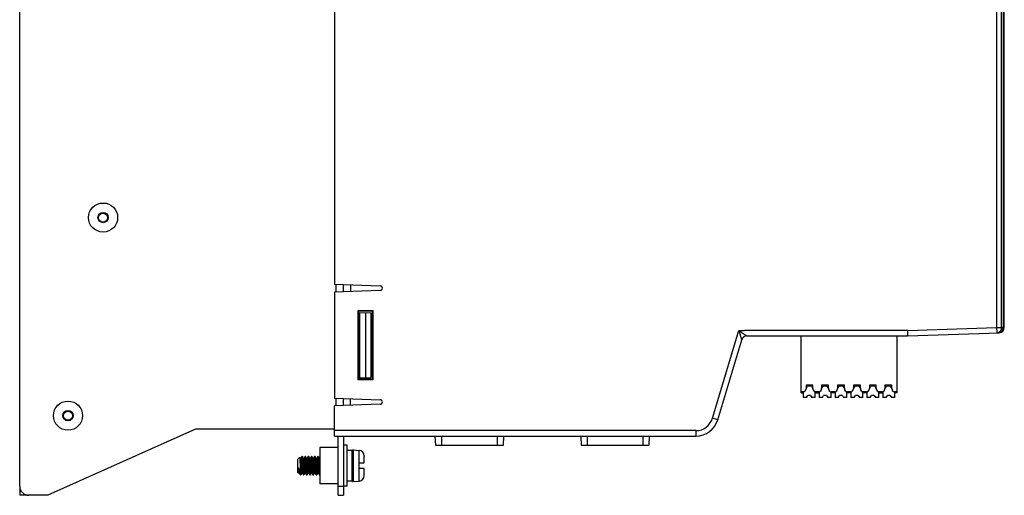
# Model space of a CAD drawing. Units: millimetres. Extents: x -89 to 767, y -135 to 626.
# Drawn here: x 358 to 574, y 113 to 218 of the extents above; entities that cross this region are included whole.
import ezdxf

# ---------------------------------------------------------------- set-up
doc = ezdxf.new("R2010")
doc.units = ezdxf.units.MM
doc.header["$LTSCALE"] = 30.734
doc.layers.get('0').update_dxf_attribs({"linetype": 'CONTINUOUS'})

msp = doc.modelspace()

# ---------------------------------------------------------------- linework, layer by layer
at = {"color": 7}
for p, q in [((572.68, 341.64), (572.68, 150.27)), ((573.77, 150.28), (573.77, 341.64)), ((574.09, 341.63), (574.09, 150.28)), ((574.36, 150.29), (574.36, 341.62)), ((358.26, 115.4), (358.26, 227.9)), ((427.36, 223.39), (427.36, 159.75)), ((427.36, 159.75), (437.37, 159.4)), ((437.38, 158.4), (427.36, 158.05)), ((427.36, 158.05), (427.36, 134.75)), ((427.66, 159.73), (427.66, 158.06)), ((429.36, 158.12), (429.36, 159.68)), ((430.86, 159.62), (430.86, 158.17)), ((432.54, 154.01), (435.78, 154.01)), ((432.66, 153.9), (432.54, 154.01)), ((432.54, 138.78), (432.54, 154.01)), ((432.66, 153.9), (435.66, 153.9)), ((432.66, 138.9), (432.66, 153.9)), ((432.66, 153.58), (435.36, 153.49)), ((432.86, 153.58), (432.86, 139.22)), ((434.15, 153.53), (434.15, 139.26)), ((435.36, 153.49), (435.36, 139.3)), ((435.66, 153.9), (435.78, 154.02)), ((435.66, 138.9), (435.66, 153.9)), ((435.78, 154.01), (435.78, 138.78)), ((432.86, 151.85), (432.66, 151.85)), ((510.3, 130.31), (516.08, 149.6)), ((516.08, 149.6), (516.32, 149.6)), ((516.08, 149.6), (516.22, 149.13)), ((516.59, 149.25), (517.03, 148.96)), ((553.13, 149.59), (517.33, 149.6)), ((517.33, 149.6), (517.33, 149.57)), ((553.13, 149.59), (572.68, 150.27)), ((553.13, 149.59), (553.13, 148.4)), ((572.68, 150.27), (573.77, 150.27)), ((572.68, 150.27), (572.72, 149.08)), ((574.09, 150.28), (573.77, 150.28)), ((574.09, 150.28), (574.36, 150.29)), ((511.45, 129.96), (516.72, 147.54)), ((517.87, 148.4), (553.13, 148.4)), ((529.76, 136.15), (529.76, 148.4)), ((550.76, 148.4), (550.76, 136.15)), ((553.13, 148.4), (573.21, 149.1)), ((432.86, 140.95), (432.66, 140.94)), ((432.66, 138.9), (432.54, 138.78)), ((435.78, 138.78), (432.54, 138.78)), ((432.66, 139.21), (435.36, 139.3)), ((435.66, 138.9), (432.66, 138.9)), ((435.66, 138.9), (435.78, 138.77)), ((530.21, 136.15), (529.76, 136.15)), ((529.76, 135.9), (529.76, 136.15)), ((530.21, 136.15), (530.21, 135.9)), ((532.36, 137.6), (530.86, 137.6)), ((530.86, 137.6), (530.86, 136.8)), ((530.86, 136.84), (531.19, 137.4)), ((532.03, 137.4), (531.19, 137.4)), ((532.03, 137.4), (532.36, 136.84)), ((532.36, 136.8), (532.36, 137.6)), ((532.83, 134.85), (532.83, 136.17)), ((532.91, 136.15), (532.91, 135.9)), ((533.61, 136.15), (533.01, 136.15)), ((533.01, 135.9), (533.01, 136.15)), ((533.61, 136.15), (533.61, 135.9)), ((533.7, 136.15), (533.7, 134.85)), ((535.76, 137.6), (534.26, 137.6)), ((534.26, 137.6), (534.26, 136.8)), ((534.26, 136.84), (534.59, 137.4)), ((535.43, 137.4), (534.59, 137.4)), ((535.43, 137.4), (535.76, 136.84)), ((535.76, 136.8), (535.76, 137.6)), ((536.33, 134.85), (536.33, 136.15)), ((537.11, 136.15), (536.41, 136.15)), ((536.41, 135.9), (536.41, 136.15)), ((537.11, 136.15), (537.11, 135.9)), ((537.2, 136.15), (537.2, 134.85)), ((539.26, 137.6), (537.76, 137.6)), ((537.76, 137.6), (537.76, 136.8)), ((537.76, 136.84), (538.09, 137.4)), ((538.93, 137.4), (538.09, 137.4)), ((538.93, 137.4), (539.26, 136.84)), ((539.26, 136.8), (539.26, 137.6)), ((539.83, 134.85), (539.83, 136.15)), ((540.61, 136.15), (539.91, 136.15)), ((539.91, 135.9), (539.91, 136.15)), ((540.61, 136.15), (540.61, 135.9)), ((540.7, 136.15), (540.7, 134.85)), ((542.76, 137.6), (541.26, 137.6)), ((541.26, 137.6), (541.26, 136.8)), ((541.26, 136.84), (541.59, 137.4)), ((542.43, 137.4), (541.59, 137.4)), ((542.43, 137.4), (542.76, 136.84)), ((542.76, 136.8), (542.76, 137.6)), ((543.33, 134.85), (543.33, 136.15)), ((544.11, 136.15), (543.41, 136.15)), ((543.41, 135.9), (543.41, 136.15)), ((544.11, 136.15), (544.11, 135.9)), ((544.2, 136.15), (544.2, 134.85)), ((546.26, 137.6), (544.76, 137.6)), ((544.76, 137.6), (544.76, 136.8)), ((544.76, 136.84), (545.09, 137.4)), ((545.93, 137.4), (545.09, 137.4)), ((545.93, 137.4), (546.26, 136.84)), ((546.26, 136.8), (546.26, 137.6)), ((546.83, 134.85), (546.83, 136.15)), ((547.51, 136.15), (546.91, 136.15)), ((546.91, 135.9), (546.91, 136.15)), ((547.51, 136.15), (547.51, 135.9)), ((547.61, 135.9), (547.61, 136.15)), ((547.7, 136.17), (547.7, 134.85)), ((549.66, 137.6), (548.16, 137.6)), ((548.16, 137.6), (548.16, 136.8)), ((548.16, 136.84), (548.49, 137.4)), ((549.33, 137.4), (548.49, 137.4)), ((549.33, 137.4), (549.66, 136.84)), ((549.66, 136.8), (549.66, 137.6)), ((550.76, 136.15), (550.31, 136.15)), ((550.31, 135.9), (550.31, 136.15)), ((550.76, 136.15), (550.76, 135.9)), ((427.36, 134.75), (437.37, 134.4)), ((427.66, 134.73), (427.66, 133.06)), ((429.36, 133.12), (429.36, 134.68)), ((430.86, 133.17), (430.86, 134.62)), ((529.76, 135.9), (530.21, 135.9)), ((530.2, 135.9), (530.2, 134.85)), ((530.92, 134.85), (530.2, 134.85)), ((530.92, 134.85), (531.21, 135.35)), ((531.81, 135.35), (531.21, 135.35)), ((531.81, 135.35), (532.1, 134.85)), ((532.83, 134.85), (532.1, 134.85)), ((532.83, 135.9), (533.7, 135.9)), ((534.42, 134.85), (533.7, 134.85)), ((534.42, 134.85), (534.71, 135.35)), ((535.31, 135.35), (534.71, 135.35)), ((535.31, 135.35), (535.6, 134.85)), ((536.33, 134.85), (535.6, 134.85)), ((537.2, 135.9), (536.33, 135.9)), ((537.92, 134.85), (537.2, 134.85)), ((537.92, 134.85), (538.21, 135.35)), ((538.81, 135.35), (538.21, 135.35)), ((538.81, 135.35), (539.1, 134.85)), ((539.83, 134.85), (539.1, 134.85)), ((540.7, 135.9), (539.83, 135.9)), ((541.42, 134.85), (540.7, 134.85)), ((541.42, 134.85), (541.71, 135.35)), ((542.31, 135.35), (541.71, 135.35)), ((542.31, 135.35), (542.6, 134.85)), ((543.33, 134.85), (542.6, 134.85)), ((544.2, 135.9), (543.33, 135.9)), ((544.92, 134.85), (544.2, 134.85)), ((544.92, 134.85), (545.21, 135.35)), ((545.81, 135.35), (545.21, 135.35)), ((545.81, 135.35), (546.1, 134.85)), ((546.83, 134.85), (546.1, 134.85)), ((546.83, 135.9), (547.7, 135.9)), ((548.42, 134.85), (547.7, 134.85)), ((548.42, 134.85), (548.71, 135.35)), ((549.31, 135.35), (548.71, 135.35)), ((549.31, 135.35), (549.6, 134.85)), ((550.33, 134.85), (549.6, 134.85)), ((550.76, 135.9), (550.31, 135.9)), ((550.33, 134.85), (550.33, 135.9)), ((437.37, 133.4), (427.36, 133.05)), ((427.36, 126.4), (427.36, 133.05)), ((511.45, 129.96), (510.3, 130.31)), ((396.86, 127.9), (364.47, 113.4)), ((427.36, 127.9), (396.86, 127.9)), ((506.66, 127.6), (427.36, 127.6)), ((506.66, 127.6), (506.66, 126.4)), ((427.36, 126.4), (506.66, 126.4)), ((428.16, 113.4), (428.16, 126.4)), ((429.36, 126.4), (429.36, 113.4)), ((449.4, 126.4), (449.5, 124.4)), ((450.9, 124.4), (450.9, 126.4)), ((463.02, 126.4), (463.02, 124.4)), ((464.41, 124.4), (464.52, 126.4)), ((481.4, 126.4), (481.5, 124.4)), ((482.9, 124.4), (482.9, 126.4)), ((495.02, 126.4), (495.02, 124.4)), ((496.41, 124.4), (496.52, 126.4)), ((428.16, 123.9), (424.16, 123.9)), ((424.16, 123.9), (424.16, 115.9)), ((430.16, 124.4), (429.36, 124.4)), ((430.16, 115.4), (430.16, 124.4)), ((431.26, 123.27), (430.16, 123.27)), ((431.26, 116.51), (431.26, 123.27)), ((431.48, 123.38), (432.76, 123.26)), ((431.48, 123.38), (431.48, 116.41)), ((432.76, 120.5), (432.76, 123.26)), ((449.5, 124.4), (464.41, 124.4)), ((481.5, 124.4), (496.41, 124.4)), ((419.26, 121.3), (419.68, 121.72)), ((419.26, 121.3), (419.26, 118.5)), ((419.68, 121.72), (419.69, 121.72)), ((419.69, 121.72), (419.69, 121.72)), ((419.82, 121.51), (419.69, 121.72)), ((419.81, 121.52), (419.97, 121.52)), ((420.18, 121.89), (419.96, 121.52)), ((420.29, 121.9), (420.19, 121.9)), ((420.52, 121.51), (420.3, 121.89)), ((420.3, 121.89), (420.3, 121.88)), ((420.51, 121.52), (420.67, 121.52)), ((420.88, 121.89), (420.66, 121.52)), ((420.99, 121.9), (420.89, 121.9)), ((421.22, 121.51), (421, 121.89)), ((421.21, 121.52), (421.37, 121.52)), ((421.58, 121.89), (421.36, 121.52)), ((421.69, 121.9), (421.59, 121.9)), ((421.92, 121.51), (421.7, 121.89)), ((421.91, 121.52), (422.07, 121.52)), ((422.28, 121.89), (422.06, 121.52)), ((422.39, 121.9), (422.29, 121.9)), ((422.62, 121.51), (422.4, 121.89)), ((422.4, 121.89), (422.4, 121.88)), ((422.61, 121.52), (422.77, 121.52)), ((422.98, 121.89), (422.76, 121.52)), ((423.09, 121.9), (422.99, 121.9)), ((423.32, 121.51), (423.1, 121.89)), ((423.31, 121.52), (423.47, 121.52)), ((423.68, 121.89), (423.46, 121.52)), ((423.79, 121.9), (423.69, 121.9)), ((424.02, 121.51), (423.8, 121.89)), ((424.01, 121.52), (424.16, 121.52)), ((433.86, 122.07), (433.86, 122.02)), ((433.86, 122.02), (433.86, 122.07)), ((433.86, 122.02), (433.86, 122.02)), ((433.86, 120.5), (433.86, 121.99)), ((419.48, 118.27), (419.48, 119.4)), ((419.78, 120.42), (419.79, 120.07)), ((419.82, 119.4), (419.83, 119.08)), ((420.11, 120.34), (420.13, 120.05)), ((420.71, 119.45), (420.69, 119.75)), ((420.86, 119.73), (420.88, 119.44)), ((421.04, 120.34), (421.09, 119.44)), ((421.14, 120.33), (421.19, 119.44)), ((421.41, 119.44), (421.39, 119.73)), ((421.51, 120.34), (421.53, 120.05)), ((422.07, 120.05), (422.05, 120.34)), ((422.21, 120.34), (422.23, 120.05)), ((422.77, 120.05), (422.75, 120.34)), ((422.96, 119.73), (422.98, 119.44)), ((423.51, 119.44), (423.49, 119.73)), ((424.16, 120.24), (424.14, 120.48)), ((432.76, 120.5), (433.86, 120.5)), ((432.76, 119.3), (432.76, 120.5)), ((433.86, 119.3), (432.76, 119.3)), ((432.76, 116.53), (432.76, 119.3)), ((419.26, 118.5), (419.48, 118.27)), ((419.61, 118.27), (419.48, 118.27)), ((419.61, 118.29), (419.78, 117.98)), ((419.81, 117.94), (419.86, 117.9)), ((419.86, 117.9), (419.86, 118.39)), ((419.86, 117.9), (419.94, 117.9)), ((419.94, 117.9), (419.95, 117.9)), ((419.95, 117.9), (420.16, 118.27)), ((420.16, 118.27), (420.31, 118.27)), ((420.31, 118.29), (420.53, 117.9)), ((420.52, 117.91), (420.53, 117.9)), ((420.54, 117.9), (420.64, 117.9)), ((420.65, 117.9), (420.86, 118.27)), ((420.86, 118.27), (421.01, 118.27)), ((421.01, 118.29), (421.23, 117.9)), ((421.24, 117.9), (421.34, 117.9)), ((421.35, 117.9), (421.56, 118.27)), ((421.56, 118.27), (421.71, 118.27)), ((421.71, 118.29), (421.93, 117.9)), ((421.94, 117.9), (422.04, 117.9)), ((422.05, 117.9), (422.26, 118.27)), ((422.26, 118.27), (422.41, 118.27)), ((422.41, 118.29), (422.63, 117.9)), ((422.63, 117.9), (422.64, 117.9)), ((422.64, 117.9), (422.74, 117.9)), ((422.74, 117.9), (422.75, 117.9)), ((422.75, 117.9), (422.96, 118.27)), ((422.96, 118.27), (423.11, 118.27)), ((423.11, 118.29), (423.33, 117.9)), ((423.34, 117.9), (423.44, 117.9)), ((423.45, 117.9), (423.66, 118.27)), ((423.66, 118.27), (423.81, 118.27)), ((423.81, 118.29), (424.03, 117.9)), ((424.04, 117.9), (424.14, 117.9)), ((433.86, 117.78), (433.86, 117.78)), ((433.86, 117.78), (433.86, 117.72)), ((433.86, 117.72), (433.86, 117.78)), ((358.26, 115.4), (358.26, 113.4)), ((428.16, 115.9), (424.16, 115.9)), ((428.16, 115.4), (429.36, 115.4)), ((430.16, 115.4), (429.36, 115.4)), ((431.26, 116.51), (430.16, 116.51)), ((431.48, 116.41), (432.76, 116.53)), ((360.26, 113.4), (358.26, 113.4)), ((364.47, 113.4), (360.26, 113.4)), ((428.16, 113.4), (429.36, 113.4))]:
    msp.add_line(p, q, dxfattribs=at)
for points in [[(516.08, 149.6), (516.26, 149.48), (516.43, 149.36), (516.59, 149.25)], [(516.22, 149.13), (516.33, 148.79), (516.37, 148.65), (516.41, 148.53), (516.45, 148.41), (516.48, 148.28), (516.52, 148.16), (516.56, 148.05), (516.59, 147.96), (516.62, 147.87), (516.64, 147.8), (516.68, 147.66)], [(516.32, 149.6), (516.48, 149.6), (516.65, 149.6), (516.82, 149.6), (516.98, 149.59), (517.15, 149.58), (517.33, 149.57)], [(572.72, 149.08), (572.84, 149.09), (572.95, 149.12), (573.07, 149.15), (573.18, 149.21), (573.28, 149.27), (573.38, 149.35), (573.47, 149.44), (573.54, 149.54), (573.61, 149.65), (573.67, 149.76), (573.71, 149.89), (573.74, 150.01), (573.76, 150.14), (573.77, 150.27)], [(573.04, 149.09), (573.16, 149.1), (573.28, 149.13), (573.39, 149.17), (573.5, 149.22), (573.61, 149.29), (573.7, 149.36), (573.79, 149.45), (573.87, 149.55), (573.93, 149.66), (573.99, 149.78), (574.03, 149.9), (574.06, 150.02), (574.08, 150.15), (574.09, 150.28)], [(516.68, 147.66), (516.7, 147.6), (516.71, 147.57), (516.71, 147.55), (516.72, 147.54), (516.72, 147.54)], [(517.03, 148.96), (517.15, 148.88), (517.38, 148.73)], [(517.38, 148.73), (517.48, 148.66), (517.65, 148.54)], [(517.65, 148.54), (517.72, 148.49), (517.78, 148.46), (517.82, 148.43), (517.85, 148.41), (517.86, 148.4), (517.87, 148.4)], [(419.69, 121.72), (419.7, 121.71), (419.71, 121.68), (419.71, 121.63), (419.72, 121.57), (419.73, 121.49), (419.73, 121.39), (419.74, 121.29), (419.75, 121.17), (419.75, 121.04), (419.76, 120.89), (419.77, 120.74), (419.77, 120.59), (419.78, 120.42)], [(419.82, 121.51), (419.83, 121.49), (419.84, 121.46), (419.85, 121.42), (419.86, 121.36), (419.87, 121.3), (419.88, 121.22), (419.89, 121.13), (419.9, 121.03), (419.91, 120.92), (419.92, 120.8), (419.93, 120.68), (419.94, 120.55), (419.95, 120.41), (419.96, 120.27)], [(419.97, 121.52), (419.98, 121.51), (419.99, 121.49), (420, 121.46), (420.01, 121.41), (420.02, 121.35), (420.03, 121.28), (420.04, 121.19), (420.05, 121.1), (420.06, 121), (420.07, 120.88), (420.08, 120.76), (420.09, 120.63), (420.1, 120.49), (420.11, 120.34)], [(420.18, 121.89), (420.18, 121.89), (420.19, 121.9)], [(420.19, 121.9), (420.19, 121.89), (420.2, 121.88), (420.21, 121.85), (420.22, 121.81), (420.23, 121.75), (420.24, 121.67), (420.25, 121.58), (420.26, 121.48), (420.27, 121.36), (420.28, 121.23), (420.29, 121.09), (420.3, 120.94), (420.31, 120.78), (420.32, 120.62), (420.33, 120.44)], [(420.29, 121.9), (420.29, 121.89), (420.3, 121.89)], [(420.3, 121.88), (420.31, 121.85), (420.32, 121.8), (420.33, 121.74), (420.34, 121.67), (420.35, 121.57), (420.36, 121.47), (420.37, 121.35), (420.38, 121.22), (420.39, 121.08), (420.4, 120.93), (420.41, 120.77), (420.42, 120.61), (420.43, 120.43)], [(420.65, 120.34), (420.64, 120.48), (420.63, 120.62), (420.62, 120.75), (420.61, 120.87), (420.6, 120.99), (420.59, 121.09), (420.58, 121.19), (420.57, 121.27), (420.56, 121.35), (420.55, 121.41), (420.54, 121.45), (420.53, 121.49), (420.52, 121.51)], [(420.67, 121.52), (420.68, 121.51), (420.69, 121.49), (420.7, 121.45), (420.71, 121.41), (420.72, 121.34), (420.73, 121.27), (420.74, 121.18), (420.75, 121.09), (420.76, 120.98), (420.77, 120.87), (420.78, 120.74), (420.79, 120.61), (420.8, 120.47), (420.81, 120.32)], [(420.88, 121.89), (420.89, 121.9), (420.89, 121.9)], [(420.89, 121.9), (420.9, 121.89), (420.91, 121.87), (420.92, 121.83), (420.93, 121.77), (420.94, 121.7), (420.95, 121.62), (420.96, 121.52), (420.97, 121.41), (420.98, 121.28), (420.99, 121.15), (421, 121), (421.01, 120.85), (421.02, 120.68), (421.03, 120.51), (421.04, 120.34)], [(420.99, 121.9), (421, 121.89), (421, 121.89)], [(421, 121.89), (421.01, 121.87), (421.02, 121.83), (421.03, 121.77), (421.04, 121.7), (421.05, 121.62), (421.06, 121.52), (421.07, 121.4), (421.08, 121.28), (421.09, 121.14), (421.1, 121), (421.11, 120.84), (421.12, 120.68), (421.13, 120.51), (421.14, 120.33)], [(421.35, 120.32), (421.34, 120.47), (421.33, 120.61), (421.32, 120.74), (421.31, 120.87), (421.3, 120.98), (421.29, 121.09), (421.28, 121.18), (421.27, 121.27), (421.26, 121.34), (421.25, 121.41), (421.24, 121.45), (421.23, 121.49), (421.22, 121.51)], [(421.37, 121.52), (421.38, 121.51), (421.39, 121.49), (421.4, 121.45), (421.41, 121.41), (421.42, 121.34), (421.43, 121.27), (421.44, 121.18), (421.45, 121.09), (421.46, 120.98), (421.47, 120.87), (421.48, 120.75), (421.49, 120.62), (421.5, 120.48), (421.51, 120.34)], [(421.58, 121.89), (421.58, 121.89), (421.59, 121.9)], [(421.59, 121.9), (421.59, 121.89), (421.6, 121.88), (421.61, 121.85), (421.62, 121.8), (421.63, 121.73), (421.64, 121.66), (421.65, 121.56), (421.66, 121.46), (421.67, 121.34), (421.68, 121.2), (421.69, 121.06), (421.7, 120.91), (421.71, 120.75), (421.72, 120.58), (421.73, 120.41)], [(421.69, 121.9), (421.69, 121.89), (421.7, 121.89)], [(421.7, 121.89), (421.7, 121.88), (421.71, 121.85), (421.72, 121.8), (421.73, 121.73), (421.74, 121.65), (421.75, 121.56), (421.76, 121.45), (421.77, 121.34), (421.78, 121.2), (421.79, 121.06), (421.8, 120.91), (421.81, 120.75), (421.82, 120.58), (421.83, 120.41)], [(422.05, 120.34), (422.04, 120.48), (422.03, 120.62), (422.02, 120.75), (422.01, 120.87), (422, 120.98), (421.99, 121.09), (421.98, 121.18), (421.97, 121.27), (421.96, 121.34), (421.95, 121.41), (421.94, 121.45), (421.93, 121.49), (421.92, 121.51)], [(422.07, 121.52), (422.08, 121.51), (422.09, 121.49), (422.1, 121.46), (422.11, 121.41), (422.12, 121.35), (422.13, 121.28), (422.14, 121.19), (422.15, 121.1), (422.16, 121), (422.17, 120.88), (422.18, 120.76), (422.19, 120.63), (422.2, 120.49), (422.21, 120.34)], [(422.28, 121.89), (422.28, 121.89), (422.29, 121.9)], [(422.29, 121.9), (422.29, 121.89), (422.3, 121.88), (422.31, 121.85), (422.32, 121.8), (422.33, 121.74), (422.34, 121.66), (422.35, 121.56), (422.36, 121.45), (422.37, 121.33), (422.38, 121.2), (422.39, 121.06), (422.4, 120.9), (422.41, 120.74), (422.42, 120.57), (422.43, 120.4)], [(422.39, 121.9), (422.39, 121.89), (422.4, 121.89)], [(422.4, 121.88), (422.41, 121.85), (422.42, 121.8), (422.43, 121.74), (422.44, 121.66), (422.45, 121.56), (422.46, 121.45), (422.47, 121.33), (422.48, 121.2), (422.49, 121.06), (422.5, 120.9), (422.51, 120.74), (422.52, 120.57), (422.53, 120.4)], [(422.75, 120.34), (422.74, 120.49), (422.73, 120.63), (422.72, 120.76), (422.71, 120.88), (422.7, 121), (422.69, 121.1), (422.68, 121.19), (422.67, 121.28), (422.66, 121.35), (422.65, 121.41), (422.64, 121.46), (422.63, 121.49), (422.62, 121.51)], [(422.77, 121.52), (422.78, 121.51), (422.79, 121.49), (422.8, 121.45), (422.81, 121.41), (422.82, 121.34), (422.83, 121.27), (422.84, 121.19), (422.85, 121.09), (422.86, 120.98), (422.87, 120.87), (422.88, 120.74), (422.89, 120.61), (422.9, 120.47), (422.91, 120.32)], [(422.98, 121.89), (422.98, 121.89), (422.99, 121.9)], [(422.99, 121.9), (422.99, 121.89), (423, 121.88), (423.01, 121.84), (423.02, 121.79), (423.03, 121.72), (423.04, 121.64), (423.06, 121.55), (423.07, 121.44), (423.08, 121.32), (423.09, 121.18), (423.1, 121.04), (423.11, 120.88), (423.12, 120.72), (423.13, 120.55), (423.14, 120.37)], [(423.09, 121.9), (423.09, 121.89), (423.1, 121.89)], [(423.1, 121.89), (423.1, 121.88), (423.11, 121.84), (423.12, 121.79), (423.13, 121.72), (423.14, 121.64), (423.16, 121.55), (423.17, 121.44), (423.18, 121.32), (423.19, 121.18), (423.2, 121.04), (423.21, 120.88), (423.22, 120.72), (423.23, 120.55), (423.24, 120.37)], [(423.45, 120.32), (423.44, 120.47), (423.43, 120.61), (423.42, 120.74), (423.41, 120.87), (423.4, 120.98), (423.39, 121.09), (423.38, 121.19), (423.37, 121.27), (423.36, 121.34), (423.35, 121.41), (423.34, 121.45), (423.33, 121.49), (423.32, 121.51)], [(423.47, 121.52), (423.48, 121.51), (423.49, 121.49), (423.5, 121.45), (423.51, 121.41), (423.52, 121.34), (423.53, 121.27), (423.54, 121.18), (423.55, 121.09), (423.56, 120.98), (423.57, 120.87), (423.58, 120.74), (423.59, 120.62), (423.6, 120.48), (423.61, 120.34)], [(423.68, 121.89), (423.69, 121.89), (423.69, 121.9)], [(423.69, 121.9), (423.7, 121.89), (423.71, 121.87), (423.72, 121.83), (423.73, 121.78), (423.74, 121.71), (423.75, 121.63), (423.76, 121.53), (423.77, 121.42), (423.78, 121.3), (423.79, 121.16), (423.8, 121.01), (423.81, 120.86), (423.82, 120.7), (423.83, 120.52), (423.84, 120.35)], [(423.79, 121.9), (423.8, 121.89), (423.8, 121.89)], [(423.8, 121.89), (423.81, 121.87), (423.82, 121.83), (423.83, 121.78), (423.84, 121.71), (423.85, 121.63), (423.86, 121.53), (423.87, 121.42), (423.88, 121.3), (423.89, 121.16), (423.9, 121.01), (423.91, 120.86), (423.92, 120.7), (423.93, 120.52), (423.94, 120.35)], [(424.14, 120.48), (424.13, 120.62), (424.12, 120.74), (424.11, 120.87), (424.1, 120.98), (424.09, 121.09), (424.08, 121.18), (424.07, 121.27), (424.06, 121.34), (424.05, 121.41), (424.04, 121.45), (424.03, 121.49), (424.02, 121.51)], [(433.86, 121.99), (433.86, 122), (433.86, 122.01), (433.86, 122.02)], [(419.78, 117.98), (419.77, 118.02), (419.74, 118.08), (419.72, 118.15), (419.69, 118.23), (419.67, 118.33), (419.65, 118.44), (419.62, 118.56), (419.6, 118.68), (419.58, 118.82), (419.55, 118.96), (419.53, 119.1), (419.5, 119.25), (419.48, 119.4)], [(419.48, 119.4), (419.49, 119.25), (419.5, 119.11), (419.51, 118.98), (419.52, 118.86), (419.53, 118.74), (419.54, 118.64), (419.55, 118.55), (419.56, 118.47), (419.58, 118.4), (419.59, 118.35), (419.6, 118.31), (419.61, 118.29)], [(419.79, 120.07), (419.8, 119.73), (419.82, 119.4)], [(419.83, 119.08), (419.83, 118.92), (419.84, 118.77), (419.85, 118.64), (419.85, 118.51), (419.86, 118.39)], [(419.96, 120.27), (419.98, 119.98), (420.01, 119.54)], [(420.01, 119.54), (420.02, 119.4), (420.03, 119.27), (420.04, 119.13), (420.05, 119.01), (420.06, 118.89), (420.07, 118.78), (420.08, 118.68), (420.09, 118.59), (420.1, 118.51), (420.11, 118.44), (420.12, 118.38), (420.13, 118.33), (420.14, 118.3), (420.15, 118.28), (420.16, 118.27)], [(420.13, 120.05), (420.15, 119.75), (420.18, 119.45)], [(420.18, 119.45), (420.19, 119.31), (420.2, 119.17), (420.21, 119.04), (420.22, 118.91), (420.23, 118.8), (420.24, 118.69), (420.25, 118.6), (420.26, 118.51), (420.27, 118.44), (420.28, 118.38), (420.29, 118.34), (420.3, 118.3), (420.31, 118.29)], [(420.33, 120.44), (420.35, 120.09), (420.36, 119.91), (420.37, 119.73), (420.39, 119.37)], [(420.39, 119.37), (420.4, 119.2), (420.41, 119.03), (420.42, 118.87), (420.43, 118.72), (420.44, 118.58), (420.45, 118.45), (420.46, 118.33), (420.47, 118.22), (420.48, 118.13), (420.49, 118.05), (420.5, 117.99), (420.51, 117.94), (420.52, 117.91)], [(420.43, 120.43), (420.45, 120.08), (420.46, 119.9), (420.47, 119.72), (420.49, 119.36)], [(420.49, 119.36), (420.5, 119.19), (420.51, 119.02), (420.52, 118.86), (420.53, 118.71), (420.54, 118.57), (420.55, 118.44), (420.56, 118.32), (420.57, 118.22), (420.58, 118.13), (420.59, 118.05), (420.6, 117.99), (420.61, 117.94), (420.62, 117.91), (420.63, 117.9), (420.64, 117.9)], [(420.69, 119.75), (420.67, 120.05), (420.65, 120.34)], [(420.86, 118.27), (420.85, 118.28), (420.84, 118.3), (420.83, 118.34), (420.82, 118.38), (420.81, 118.44), (420.8, 118.52), (420.79, 118.6), (420.77, 118.7), (420.76, 118.8), (420.75, 118.92), (420.74, 119.04), (420.73, 119.17), (420.72, 119.31), (420.71, 119.45)], [(420.81, 120.32), (420.84, 120.02), (420.86, 119.73)], [(420.88, 119.44), (420.89, 119.3), (420.9, 119.16), (420.91, 119.03), (420.92, 118.91), (420.93, 118.8), (420.94, 118.69), (420.95, 118.6), (420.96, 118.51), (420.97, 118.44), (420.98, 118.38), (420.99, 118.33), (421, 118.3), (421.01, 118.29)], [(421.09, 119.44), (421.1, 119.27), (421.11, 119.1), (421.12, 118.94), (421.13, 118.78), (421.14, 118.64), (421.15, 118.5), (421.16, 118.38), (421.17, 118.27), (421.18, 118.17), (421.19, 118.08), (421.2, 118.01), (421.21, 117.96), (421.22, 117.92), (421.23, 117.9)], [(421.19, 119.44), (421.2, 119.26), (421.21, 119.09), (421.22, 118.93), (421.23, 118.78), (421.24, 118.63), (421.25, 118.5), (421.26, 118.37), (421.27, 118.26), (421.28, 118.17), (421.29, 118.08), (421.3, 118.01), (421.31, 117.96), (421.32, 117.92), (421.33, 117.9), (421.34, 117.9)], [(421.39, 119.73), (421.37, 120.02), (421.35, 120.32)], [(421.56, 118.27), (421.55, 118.28), (421.54, 118.3), (421.53, 118.33), (421.52, 118.38), (421.51, 118.44), (421.5, 118.51), (421.49, 118.6), (421.48, 118.69), (421.46, 118.8), (421.45, 118.91), (421.44, 119.03), (421.43, 119.16), (421.42, 119.3), (421.41, 119.44)], [(421.53, 120.05), (421.55, 119.75), (421.57, 119.46)], [(421.57, 119.46), (421.59, 119.31), (421.6, 119.18), (421.61, 119.05), (421.62, 118.92)], [(421.62, 118.92), (421.63, 118.81), (421.64, 118.7), (421.65, 118.61), (421.66, 118.52), (421.67, 118.45), (421.68, 118.39), (421.69, 118.34), (421.7, 118.3), (421.71, 118.29)], [(421.73, 120.41), (421.75, 120.06), (421.76, 119.87), (421.77, 119.69), (421.79, 119.34)], [(421.79, 119.34), (421.8, 119.17), (421.81, 119), (421.83, 118.84), (421.84, 118.69)], [(421.83, 120.41), (421.85, 120.05), (421.86, 119.87), (421.87, 119.69), (421.89, 119.34)], [(421.89, 119.34), (421.9, 119.17), (421.91, 119), (421.93, 118.84), (421.94, 118.69)], [(422.11, 119.46), (422.09, 119.75), (422.07, 120.05)], [(422.15, 118.92), (422.14, 119.05), (422.13, 119.18), (422.12, 119.31), (422.11, 119.46)], [(422.26, 118.27), (422.25, 118.28), (422.24, 118.29), (422.23, 118.32), (422.22, 118.35), (422.21, 118.39), (422.21, 118.45), (422.2, 118.51), (422.19, 118.57), (422.18, 118.65), (422.17, 118.73), (422.16, 118.83), (422.15, 118.92)], [(422.23, 120.05), (422.25, 119.76), (422.27, 119.46)], [(422.27, 119.46), (422.29, 119.31), (422.3, 119.17), (422.31, 119.04), (422.32, 118.91), (422.33, 118.8), (422.34, 118.7), (422.35, 118.6), (422.36, 118.52), (422.37, 118.45), (422.38, 118.38), (422.39, 118.34), (422.4, 118.3), (422.41, 118.29)], [(422.43, 120.4), (422.46, 120.04), (422.47, 119.86), (422.48, 119.68), (422.5, 119.32)], [(422.5, 119.32), (422.51, 119.15), (422.52, 118.98), (422.53, 118.82), (422.54, 118.67), (422.55, 118.53), (422.56, 118.41), (422.57, 118.29), (422.58, 118.19), (422.59, 118.1), (422.6, 118.03), (422.61, 117.97), (422.62, 117.93), (422.63, 117.9)], [(422.53, 120.4), (422.56, 120.04), (422.57, 119.86), (422.58, 119.68), (422.6, 119.32)], [(422.6, 119.32), (422.61, 119.15), (422.62, 118.98), (422.63, 118.82), (422.64, 118.67), (422.65, 118.53), (422.66, 118.41), (422.67, 118.29), (422.68, 118.19), (422.69, 118.1), (422.7, 118.03), (422.71, 117.97), (422.72, 117.93), (422.73, 117.9), (422.74, 117.9)], [(422.81, 119.46), (422.79, 119.76), (422.77, 120.05)], [(422.96, 118.27), (422.95, 118.28), (422.94, 118.3), (422.93, 118.34), (422.92, 118.38), (422.91, 118.45), (422.9, 118.52), (422.89, 118.6), (422.88, 118.7), (422.86, 118.8), (422.85, 118.91), (422.84, 119.04), (422.83, 119.17), (422.82, 119.31), (422.81, 119.46)], [(422.91, 120.32), (422.94, 120.03), (422.96, 119.73)], [(422.98, 119.44), (422.99, 119.3), (423, 119.16), (423.01, 119.03), (423.02, 118.91), (423.03, 118.8), (423.04, 118.69), (423.05, 118.6), (423.06, 118.51), (423.07, 118.44), (423.08, 118.38), (423.09, 118.33), (423.1, 118.3), (423.11, 118.29)], [(423.14, 120.37), (423.16, 120.01), (423.19, 119.47)], [(423.19, 119.47), (423.2, 119.29), (423.21, 119.12), (423.22, 118.96), (423.23, 118.8), (423.24, 118.65), (423.25, 118.51), (423.26, 118.39), (423.27, 118.28), (423.28, 118.18), (423.29, 118.09), (423.3, 118.02), (423.31, 117.96), (423.32, 117.92), (423.33, 117.9)], [(423.24, 120.37), (423.26, 120.01), (423.29, 119.47)], [(423.29, 119.47), (423.3, 119.29), (423.31, 119.12), (423.32, 118.96), (423.33, 118.8), (423.34, 118.65), (423.35, 118.51), (423.36, 118.39), (423.37, 118.28), (423.38, 118.18), (423.39, 118.09), (423.4, 118.02), (423.41, 117.96), (423.42, 117.92), (423.43, 117.9), (423.44, 117.9)], [(423.49, 119.73), (423.47, 120.03), (423.45, 120.32)], [(423.66, 118.27), (423.65, 118.28), (423.64, 118.3), (423.63, 118.33), (423.62, 118.38), (423.61, 118.44), (423.6, 118.51), (423.59, 118.6), (423.58, 118.69), (423.57, 118.8), (423.55, 118.91), (423.54, 119.03), (423.53, 119.16), (423.52, 119.3), (423.51, 119.44)], [(423.61, 120.34), (423.63, 120.05), (423.64, 119.9), (423.65, 119.75), (423.68, 119.46)], [(423.68, 119.46), (423.69, 119.31), (423.7, 119.18), (423.71, 119.05), (423.72, 118.92), (423.73, 118.81), (423.74, 118.71), (423.75, 118.61), (423.76, 118.52), (423.77, 118.45), (423.78, 118.39), (423.79, 118.34), (423.8, 118.3), (423.81, 118.29)], [(423.84, 120.35), (423.86, 119.99), (423.89, 119.44)], [(423.89, 119.44), (423.9, 119.27), (423.91, 119.1), (423.92, 118.93), (423.93, 118.78), (423.94, 118.63), (423.95, 118.5), (423.96, 118.37), (423.97, 118.26), (423.98, 118.16), (423.99, 118.08), (424, 118.01), (424.01, 117.96), (424.02, 117.92), (424.03, 117.9)], [(423.94, 120.35), (423.96, 119.99), (423.99, 119.44)], [(423.99, 119.44), (424, 119.27), (424.01, 119.1), (424.02, 118.93), (424.03, 118.78), (424.04, 118.63), (424.05, 118.5), (424.06, 118.37), (424.07, 118.26), (424.08, 118.16), (424.09, 118.08), (424.1, 118.01), (424.11, 117.96), (424.12, 117.92), (424.13, 117.9), (424.14, 117.9)], [(433.86, 117.78), (433.86, 117.78), (433.86, 117.79), (433.86, 117.8), (433.86, 119.3)], [(419.81, 117.94), (419.79, 117.97), (419.78, 117.98)], [(419.86, 118.39), (419.87, 118.28), (419.88, 118.18), (419.89, 118.09), (419.9, 118.02), (419.91, 117.97), (419.92, 117.93), (419.93, 117.9), (419.94, 117.9)], [(420.53, 117.9), (420.53, 117.9), (420.54, 117.9)], [(420.64, 117.9), (420.64, 117.9), (420.65, 117.9)], [(421.23, 117.9), (421.23, 117.9), (421.24, 117.9)], [(421.34, 117.9), (421.34, 117.9), (421.35, 117.9)], [(421.84, 118.69), (421.85, 118.55), (421.86, 118.42), (421.87, 118.31), (421.88, 118.2), (421.89, 118.11), (421.9, 118.04), (421.91, 117.98), (421.92, 117.93), (421.93, 117.91), (421.93, 117.9)], [(421.93, 117.9), (421.94, 117.9), (421.94, 117.9)], [(421.94, 118.69), (421.95, 118.55), (421.96, 118.42), (421.97, 118.31), (421.98, 118.2), (421.99, 118.11), (422, 118.04), (422.01, 117.98), (422.02, 117.93), (422.03, 117.91), (422.04, 117.9), (422.04, 117.9)], [(422.04, 117.9), (422.05, 117.9), (422.05, 117.9)], [(423.33, 117.9), (423.33, 117.9), (423.34, 117.9)], [(423.44, 117.9), (423.44, 117.9), (423.45, 117.9)], [(424.03, 117.9), (424.03, 117.9), (424.04, 117.9)], [(424.14, 117.9), (424.14, 117.9), (424.15, 117.9)]]:
    msp.add_lwpolyline(points, dxfattribs=at)
for centre, radius in [((376.56, 174.4), 3.2), ((376.56, 174.4), 1.13), ((376.56, 174.4), 1), ((368.86, 130.9), 3.2), ((368.86, 130.9), 1.13), ((368.86, 130.9), 1)]:
    msp.add_circle(centre, radius, dxfattribs=at)
for centre, radius, start, end in [((437.36, 158.9), 0.5, 272, 88.3684), ((573.16, 150.29), 1.19, 272, 360), ((517.87, 147.2), 1.2, 90, 163.325), ((530.21, 136.8), 0.65, 270, 360), ((533.01, 136.8), 0.65, 180, 270), ((533.61, 136.8), 0.65, 270, 360), ((536.41, 136.8), 0.65, 180, 270), ((537.11, 136.8), 0.65, 270, 360), ((539.91, 136.8), 0.65, 180, 270), ((540.61, 136.8), 0.65, 270, 360), ((543.41, 136.8), 0.65, 180, 270), ((544.11, 136.8), 0.65, 270, 360), ((546.91, 136.8), 0.65, 180, 270), ((547.51, 136.8), 0.65, 270, 360), ((550.31, 136.8), 0.65, 180, 270), ((437.36, 133.9), 0.5, 271.6317, 88.3683), ((506.66, 131.4), 3.8, 270.0001, 343.3249), ((506.66, 131.4), 5, 270, 343.3255), ((431.46, 123.18), 0.2, 85, 180), ((432.66, 122.07), 1.2, 0, 85), ((432.66, 117.72), 1.2, 275, 360), ((360.26, 115.4), 2, 180, 270), ((431.46, 116.61), 0.2, 180, 275)]:
    msp.add_arc(centre, radius, start, end, dxfattribs=at)

doc.saveas('drawing.dxf')
